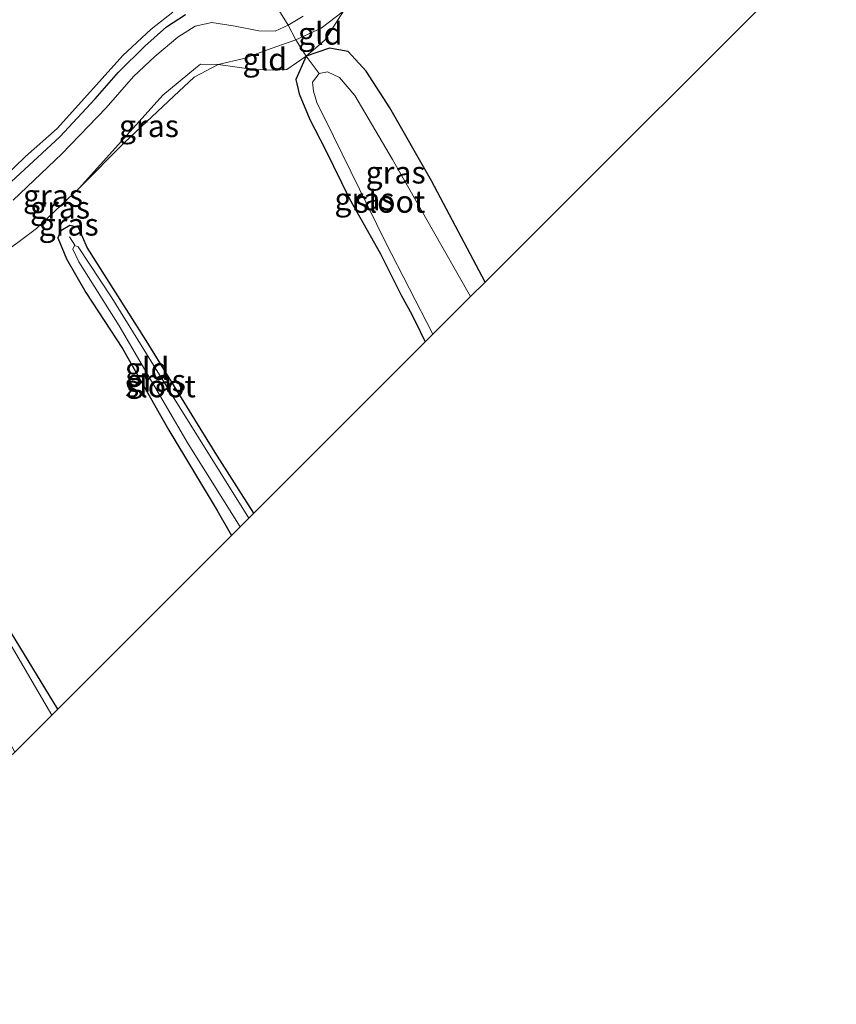
# Model space of a CAD drawing. Units: metres. Extents: x 89999 to 100009, y 456871 to 462503.
# Drawn here: x 93099 to 93191, y 459908 to 460019 of the extents above; entities that cross this region are included whole.
import ezdxf
from ezdxf.enums import TextEntityAlignment as Align

# ---------------------------------------------------------------- set-up
doc = ezdxf.new("R2010")
doc.units = ezdxf.units.M
doc.linetypes.add('IE-TERREINAFSCHEIDING', pattern=[10, 8, -2])
for name, color, linetype, lineweight in [('B-ME-AL-OVERIG-L-B1', 7, 'Continuous', 18), ('B-ME-GW-INSTEEKWATERGANG-L-B1', 10, 'Continuous', 25), ('B-ME-GW-KRUINLIJN-L-B1', 93, 'Continuous', 18), ('B-ME-GW-TEENLIJN-L-B1', 93, 'Continuous', 18), ('B-ME-IE-GRASLAND-GV-B6', 93, 'Continuous', 18), ('B-ME-IE-GRONDWERKLIJN-GROND_INGERICHT-GV-B6', 253, 'Continuous', 18), ('B-ME-IE-TERREINAFSCHEIDING-DOORGANG-L-B1', 8, 'IE-TERREINAFSCHEIDING-KUNSTMATIG-OPEN', 18), ('B-ME-IE-TERREINAFSCHEIDING-RASTERHEKWERK-L-B1', 8, 'IE-TERREINAFSCHEIDING', 18), ('B-ME-KG-KADASTRAAL-OPNAMEDTMGRENS-L-B1', 10, 'Continuous', 25), ('B-ME-OG-WATER-GV-B6', 153, 'Continuous', 18)]:
    doc.layers.add(name, color=color, linetype=linetype, lineweight=lineweight)
doc.styles.add('NLCS-ISO', font='NLCS-ISO.TTF')
doc.linetypes.add('IE-TERREINAFSCHEIDING-KUNSTMATIG-OPEN', pattern='A,7,-1.5,[67,NLCS.SHX,S=0.75,R=0,X=0,Y=0],-1.5', length=10)

msp = doc.modelspace()

# ---------------------------------------------------------------- linework, layer by layer
at = {"layer": 'B-ME-AL-OVERIG-L-B1'}
msp.add_line((93104.982, 459994.593, -2.013), (93105.586, 459993.627, -2.031), dxfattribs=at)
at = {"layer": 'B-ME-GW-INSTEEKWATERGANG-L-B1'}
for points in [[(93097.922, 460000.337, -0.027), (93103.907, 460005.853, -0.007), (93107.905, 460010.12, -0.003), (93110.523, 460013.109, -0.03), (93113.501, 460016.073, -0.05), (93115.924, 460018.221, -0.053), (93118.08, 460019.627, -0.02)], [(93151.809, 459989.472, -1.703), (93145.755, 460000.897, -1.703), (93141.071, 460009.103, -1.667), (93138.416, 460013.242, -1.59), (93136.4, 460015.461, -1.47), (93134.286, 460015.826, -1.453), (93131.656, 460014.92, -1.323), (93130.508, 460012.304, -1.58), (93130.863, 460010.669, -1.653), (93132.082, 460007.806, -1.68), (93133.812, 460004.445, -1.673), (93136.55, 459998.843, -1.77), (93140.021, 459992.678, -1.707), (93142.361, 459988.01, -1.703), (93143.55, 459985.844, -1.76), (93144.48, 459983.908, -1.763), (93145.073, 459982.74, -1.767)], [(93125.767, 459963.449, -1.807), (93121.412, 459970.302, -1.794), (93113.647, 459982.885, -1.761), (93106.994, 459993.379, -1.74), (93106.013, 459995.647, -1.776), (93105.028, 459995.859, -1.794), (93104.02, 459995.267, -1.794), (93103.688, 459994.478, -1.773), (93104.643, 459992.118, -1.725), (93106.828, 459988.311, -1.749), (93110.956, 459981.984, -1.755), (93116.169, 459972.805, -1.728), (93121.617, 459963.76, -1.785), (93123.249, 459960.933, -1.836)], [(93103.673, 459941.37, -1.85), (93097.531, 459951.469, -1.875), (93094.48, 459956.433, -1.836), (93092.759, 459959.087, -1.836), (93084.981, 459968.638, -1.689), (93083.526, 459969.929, -1.683), (93082.735, 459969.802, -1.53), (93082.489, 459969.762, -1.68), (93081.75, 459969.123, -1.704), (93081.521, 459967.903, -1.653), (93083.06, 459964.34, -1.779), (93086.575, 459956.49, -1.779), (93088.214, 459952.346, -1.857), (93091.124, 459947.383, -1.857), (93096.51, 459938.353, -1.806), (93097.825, 459935.606, -1.83)]]:
    msp.add_polyline3d(points, dxfattribs=at)
at = {"layer": 'B-ME-GW-KRUINLIJN-L-B1'}
msp.add_polyline3d([(93131.304, 460019.421, -0.003), (93129.609, 460018.421, 0.026), (93128.17, 460017.75, -0.007), (93126.313, 460017.8, -0.007), (93123.64, 460018.313, 0.023), (93121.019, 460018.707, 0.033), (93119.161, 460018.322, 0.03), (93117.19, 460017.056, -0.003), (93114.593, 460014.895, -0.02), (93112.194, 460012.628, -0.07), (93109.123, 460009.103, -0.037), (93104.142, 460003.918, 0.033), (93098.636, 459998.691, 0.047)], dxfattribs=at)
at = {"layer": 'B-ME-GW-TEENLIJN-L-B1'}
msp.add_polyline3d([(93175.403, 460060.405, -0.999), (93172.958, 460059.842, -1.122), (93169.071, 460058.73, -1.32), (93168.38, 460058.503, -1.35), (93167.399, 460057.921, -1.341), (93163.48, 460053.853, -1.443), (93157.925, 460047.771, -1.536), (93155.006, 460043.983, -1.647), (93152.621, 460041.756, -1.668), (93142.426, 460032.905, -1.578), (93141.331, 460031.648, -1.548), (93140.108, 460029.825, -1.503), (93138.421, 460025.316, -1.413), (93135.846, 460019.993, -1.005), (93133.783, 460016.76, -1.248), (93131.656, 460014.92, -1.323), (93129.465, 460013.418, -1.266), (93127.931, 460013.356, -1.239), (93125.746, 460013.427, -1.197), (93121.757, 460013.997, -1.179), (93119.755, 460014.031, -1.365), (93119.204, 460013.578, -1.404), (93115.52, 460010.522, -1.506), (93106.138, 460000.11, -1.281)], dxfattribs=at)
at = {"layer": 'B-ME-IE-GRASLAND-GV-B6'}
for points in [[(93096.235, 459999.995, -0.637), (93100.032, 460003.614, -0.637), (93103.595, 460006.77, -0.637), (93106.36, 460009.84, -0.637), (93111.014, 460015.006, -0.637), (93114.192, 460017.963, -0.637), (93116.648, 460019.899, -0.637)], [(93128.761, 460019.8, -0.015), (93129.609, 460018.421, 0.026), (93128.17, 460017.75, -0.007), (93126.313, 460017.8, -0.007), (93123.64, 460018.313, 0.023), (93121.019, 460018.707, 0.033), (93119.161, 460018.322, 0.03), (93117.19, 460017.056, -0.003), (93114.593, 460014.895, -0.02), (93112.194, 460012.628, -0.07), (93109.123, 460009.103, -0.037), (93104.142, 460003.918, 0.033), (93098.636, 459998.691, 0.047)], [(93131.304, 460019.421, -0.003), (93129.609, 460018.421, 0.026), (93128.761, 460019.8, -0.015)], [(93135.846, 460019.993, -1.005), (93133.334, 460018.095, -0.768), (93130.484, 460016.774, -0.417)], [(93118.08, 460019.627, -0.02), (93115.924, 460018.221, -0.053), (93113.501, 460016.073, -0.05), (93110.523, 460013.109, -0.03), (93107.905, 460010.12, -0.003), (93103.907, 460005.853, -0.007), (93097.922, 460000.337, -0.027)], [(93097.922, 460000.337, -0.027), (93103.907, 460005.853, -0.007), (93107.905, 460010.12, -0.003), (93110.523, 460013.109, -0.03), (93113.501, 460016.073, -0.05), (93115.924, 460018.221, -0.053), (93118.08, 460019.627, -0.02)], [(93098.636, 459998.691, 0.047), (93104.142, 460003.918, 0.033), (93109.123, 460009.103, -0.037), (93112.194, 460012.628, -0.07), (93114.593, 460014.895, -0.02), (93117.19, 460017.056, -0.003), (93119.161, 460018.322, 0.03), (93121.019, 460018.707, 0.033), (93123.64, 460018.313, 0.023), (93126.313, 460017.8, -0.007), (93128.17, 460017.75, -0.007), (93129.609, 460018.421, 0.026)], [(93130.484, 460016.774, -0.417), (93129.609, 460018.421, 0.026), (93131.304, 460019.421, -0.003)], [(93129.609, 460018.421, 0.026), (93130.484, 460016.774, -0.417), (93127.701, 460015.79, -0.513), (93124.625, 460014.672, -0.84), (93121.757, 460013.997, -1.179), (93119.755, 460014.031, -1.365), (93119.204, 460013.578, -1.404), (93115.52, 460010.522, -1.506), (93106.138, 460000.11, -1.281), (93101.29, 459995.506, -1.302), (93096.469, 459991.939, -1.284)], [(93131.656, 460014.92, -1.323), (93134.286, 460015.826, -1.453), (93136.4, 460015.461, -1.47), (93138.416, 460013.242, -1.59), (93141.071, 460009.103, -1.667), (93145.755, 460000.897, -1.703), (93151.809, 459989.472, -1.703), (93150.181, 459987.845, -2.313), (93141.392, 460003.289, -2.313), (93137.119, 460010.516, -2.313), (93135.421, 460012.532, -2.313), (93134.063, 460013.171, -2.313), (93133.115, 460012.966, -2.313), (93131.656, 460014.92, -1.323)], [(93131.656, 460014.92, -1.323), (93133.115, 460012.966, -2.313), (93132.382, 460012.016, -2.313), (93132.478, 460010.983, -2.313), (93132.86, 460009.704, -2.313), (93134.729, 460005.934, -2.313), (93140.586, 459993.987, -2.313), (93145.937, 459983.603, -2.313), (93145.073, 459982.74, -1.767), (93144.48, 459983.908, -1.763), (93143.55, 459985.844, -1.76), (93142.361, 459988.01, -1.703), (93140.021, 459992.678, -1.707), (93136.55, 459998.843, -1.77), (93133.812, 460004.445, -1.673), (93132.082, 460007.806, -1.68), (93130.863, 460010.669, -1.653), (93130.508, 460012.304, -1.58), (93131.656, 460014.92, -1.323)], [(93111.178, 460005.19, -1.449), (93106.138, 460000.11, -1.281), (93115.52, 460010.522, -1.506), (93119.204, 460013.578, -1.404), (93119.755, 460014.031, -1.365), (93121.757, 460013.997, -1.179), (93119.047, 460012.567, -1.47), (93116.763, 460010.426, -1.515), (93111.178, 460005.19, -1.449)], [(93123.249, 459960.933, -1.836), (93121.617, 459963.76, -1.785), (93116.169, 459972.805, -1.728), (93110.956, 459981.984, -1.755), (93106.828, 459988.311, -1.749), (93104.643, 459992.118, -1.725), (93103.688, 459994.478, -1.773), (93104.02, 459995.267, -1.794), (93105.028, 459995.859, -1.794), (93106.013, 459995.647, -1.776), (93106.994, 459993.379, -1.74), (93113.647, 459982.885, -1.761), (93121.412, 459970.302, -1.794), (93125.767, 459963.449, -1.807), (93125.211, 459962.893, -2.303), (93116.593, 459976.681, -2.303), (93109.752, 459987.715, -2.303), (93105.962, 459993.465, -2.257), (93105.554, 459993.593, -2.263), (93105.367, 459993.204, -2.267), (93106.064, 459991.758, -2.267), (93110.589, 459984.548, -2.267), (93118.357, 459971.272, -2.267), (93124.237, 459961.919, -2.267), (93123.477, 459961.16, -1.85), (93123.249, 459960.933, -1.836)], [(93082.735, 459969.802, -1.53), (93083.526, 459969.929, -1.683), (93084.981, 459968.638, -1.689), (93092.759, 459959.087, -1.836), (93094.48, 459956.433, -1.836), (93097.531, 459951.469, -1.875), (93103.673, 459941.37, -1.85), (93102.996, 459940.694, -2.303), (93096.288, 459952.153, -2.303), (93093.946, 459956.21, -2.303), (93092.664, 459958.091, -2.303), (93090.172, 459961.157, -2.303), (93084.767, 459967.51, -2.303), (93083.76, 459968.072, -2.303), (93082.735, 459969.802, -1.53)]]:
    msp.add_polyline3d(points, dxfattribs=at)
at = {"layer": 'B-ME-IE-GRONDWERKLIJN-GROND_INGERICHT-GV-B6'}
for points in [[(93191.365, 460028.999, -1.707), (93151.809, 459989.472, -1.703), (93145.755, 460000.897, -1.703), (93141.071, 460009.103, -1.667), (93138.416, 460013.242, -1.59), (93136.4, 460015.461, -1.47), (93134.286, 460015.826, -1.453), (93131.656, 460014.92, -1.323), (93133.783, 460016.76, -1.248), (93135.846, 460019.993, -1.005)], [(93130.484, 460016.774, -0.417), (93133.334, 460018.095, -0.768), (93135.846, 460019.993, -1.005), (93133.783, 460016.76, -1.248), (93131.656, 460014.92, -1.323), (93130.484, 460016.774, -0.417)], [(93130.484, 460016.774, -0.417), (93131.656, 460014.92, -1.323), (93129.465, 460013.418, -1.266), (93127.931, 460013.356, -1.239), (93125.746, 460013.427, -1.197), (93121.757, 460013.997, -1.179), (93124.625, 460014.672, -0.84), (93127.701, 460015.79, -0.513), (93130.484, 460016.774, -0.417)], [(93121.757, 460013.997, -1.179), (93125.746, 460013.427, -1.197), (93127.931, 460013.356, -1.239), (93129.465, 460013.418, -1.266), (93131.656, 460014.92, -1.323), (93130.508, 460012.304, -1.58), (93130.863, 460010.669, -1.653), (93132.082, 460007.806, -1.68), (93133.812, 460004.445, -1.673), (93136.55, 459998.843, -1.77), (93140.021, 459992.678, -1.707), (93142.361, 459988.01, -1.703), (93143.55, 459985.844, -1.76), (93144.48, 459983.908, -1.763), (93145.073, 459982.74, -1.767), (93125.767, 459963.449, -1.807), (93121.412, 459970.302, -1.794), (93113.647, 459982.885, -1.761), (93106.994, 459993.379, -1.74), (93106.013, 459995.647, -1.776), (93105.028, 459995.859, -1.794), (93104.02, 459995.267, -1.794), (93103.688, 459994.478, -1.773), (93104.643, 459992.118, -1.725), (93106.828, 459988.311, -1.749), (93110.956, 459981.984, -1.755), (93116.169, 459972.805, -1.728), (93121.617, 459963.76, -1.785), (93123.249, 459960.933, -1.836), (93103.673, 459941.37, -1.85), (93097.531, 459951.469, -1.875)], [(93096.469, 459991.939, -1.284), (93101.29, 459995.506, -1.302), (93106.138, 460000.11, -1.281), (93111.178, 460005.19, -1.449), (93116.763, 460010.426, -1.515), (93119.047, 460012.567, -1.47), (93121.757, 460013.997, -1.179)]]:
    msp.add_polyline3d(points, dxfattribs=at)
at = {"layer": 'B-ME-IE-TERREINAFSCHEIDING-DOORGANG-L-B1'}
msp.add_line((93130.484, 460016.774, -0.417), (93133.334, 460018.095, -0.768), dxfattribs=at)
at = {"layer": 'B-ME-IE-TERREINAFSCHEIDING-RASTERHEKWERK-L-B1'}
for points in [[(93133.334, 460018.095, -0.768), (93135.846, 460019.993, -1.005), (93137.638, 460022.426, -1.35), (93142.029, 460030.252, -1.605), (93143.763, 460032.77, -1.605), (93155.042, 460042.988, -1.659), (93158.607, 460047.773, -1.5), (93160.65, 460050.062, -1.488), (93165.035, 460054.307, -1.359), (93167.157, 460056.167, -1.311), (93169.743, 460057.808, -1.236), (93172.449, 460058.944, -1.155), (93175.403, 460060.405, -0.999), (93178.131, 460061.923, -1.002), (93179.63, 460059.082, -2.13)], [(93127.984, 460020.925, -0.637), (93128.761, 460019.8, -0.015), (93129.609, 460018.421, 0.026), (93130.484, 460016.774, -0.417)], [(93133.115, 460012.966, -2.313), (93131.656, 460014.92, -1.323), (93130.484, 460016.774, -0.417), (93127.701, 460015.79, -0.513), (93124.625, 460014.672, -0.84), (93121.757, 460013.997, -1.179), (93119.047, 460012.567, -1.47), (93116.763, 460010.426, -1.515), (93111.178, 460005.19, -1.449), (93106.138, 460000.11, -1.281), (93101.29, 459995.506, -1.302), (93096.469, 459991.939, -1.284), (93091.945, 459987.773, -1.281), (93089.759, 459985.487, -1.23), (93087.89, 459982.987, -1.035), (93086.488, 459979.998, -1.095), (93085.041, 459977.248, -0.789), (93083.114, 459975.065, -0.606), (93080.69, 459973.228, -0.519)]]:
    msp.add_polyline3d(points, dxfattribs=at)
at = {"layer": 'B-ME-KG-KADASTRAAL-OPNAMEDTMGRENS-L-B1'}
msp.add_polyline3d([(93069.106, 459908.13, -1.841), (93075.212, 459914.261, -1.783), (93076.06, 459915.035, -2.25), (93077.701, 459916.532, -2.227), (93078.276, 459917.057, -1.787), (93097.825, 459935.606, -1.83), (93098.847, 459936.547, -2.303), (93102.996, 459940.694, -2.303), (93103.673, 459941.37, -1.85), (93123.249, 459960.933, -1.836), (93123.477, 459961.16, -1.85), (93124.237, 459961.919, -2.267), (93125.211, 459962.893, -2.303), (93125.767, 459963.449, -1.807), (93145.073, 459982.74, -1.767), (93145.937, 459983.603, -2.313), (93150.181, 459987.845, -2.313), (93151.809, 459989.472, -1.703), (93191.365, 460028.999, -1.707)], dxfattribs=at)
at = {"layer": 'B-ME-OG-WATER-GV-B6'}
for points in [[(93116.648, 460019.899, -0.637), (93114.192, 460017.963, -0.637), (93111.014, 460015.006, -0.637), (93106.36, 460009.84, -0.637), (93103.595, 460006.77, -0.637), (93100.032, 460003.614, -0.637), (93096.235, 459999.995, -0.637)], [(93133.115, 460012.966, -2.313), (93134.063, 460013.171, -2.313), (93135.421, 460012.532, -2.313), (93137.119, 460010.516, -2.313), (93141.392, 460003.289, -2.313), (93150.181, 459987.845, -2.313), (93145.937, 459983.603, -2.313), (93140.586, 459993.987, -2.313), (93134.729, 460005.934, -2.313), (93132.86, 460009.704, -2.313), (93132.478, 460010.983, -2.313), (93132.382, 460012.016, -2.313), (93133.115, 460012.966, -2.313)], [(93125.211, 459962.893, -2.303), (93124.237, 459961.919, -2.267), (93118.357, 459971.272, -2.267), (93110.589, 459984.548, -2.267), (93106.064, 459991.758, -2.267), (93105.367, 459993.204, -2.267), (93105.554, 459993.593, -2.263), (93105.962, 459993.465, -2.257), (93109.752, 459987.715, -2.303), (93116.593, 459976.681, -2.303), (93125.211, 459962.893, -2.303)], [(93083.76, 459968.072, -2.303), (93084.767, 459967.51, -2.303), (93090.172, 459961.157, -2.303), (93092.664, 459958.091, -2.303), (93093.946, 459956.21, -2.303), (93096.288, 459952.153, -2.303), (93102.996, 459940.694, -2.303), (93098.847, 459936.547, -2.303), (93096.996, 459939.905, -2.303), (93092.485, 459947.023, -2.303), (93090.72, 459949.706, -2.303), (93089.459, 459952.314, -2.303), (93085.76, 459961.313, -2.303), (93083.135, 459966.285, -2.303), (93082.937, 459967.665, -2.303), (93083.76, 459968.072, -2.303)]]:
    msp.add_polyline3d(points, dxfattribs=at)

# ---------------------------------------------------------------- texts
at = {"layer": 'B-ME-IE-GRASLAND-GV-B6', "ltscale": 0.2, "style": 'NLCS-ISO'}
for p in [(93113.9475, 460007.0705), (93141.7325, 460001.8355), (93103.1365, 459999.21), (93138.2225, 459998.83), (93103.9295, 459997.8815), (93104.9045, 459995.9675), (93114.7275, 459978.396)]:
    msp.add_text('gras', height=2.5, dxfattribs=at).set_placement(p, align=Align.MIDDLE_CENTER)
at = {"layer": 'B-ME-IE-GRONDWERKLIJN-GROND_INGERICHT-GV-B6', "ltscale": 0.2, "style": 'NLCS-ISO'}
for p in [(93133.2324, 460017.4817), (93126.9891, 460014.5888), (93113.7393, 459979.717)]:
    msp.add_text('gld', height=2.5, dxfattribs=at).set_placement(p, align=Align.MIDDLE_CENTER)
at = {"layer": 'B-ME-OG-WATER-GV-B6', "ltscale": 0.2, "style": 'NLCS-ISO'}
for p in [(93141.0775, 459998.5446), (93115.2419, 459977.7565)]:
    msp.add_text('sloot', height=2.5, dxfattribs=at).set_placement(p, align=Align.MIDDLE_CENTER)

doc.saveas('drawing.dxf')
